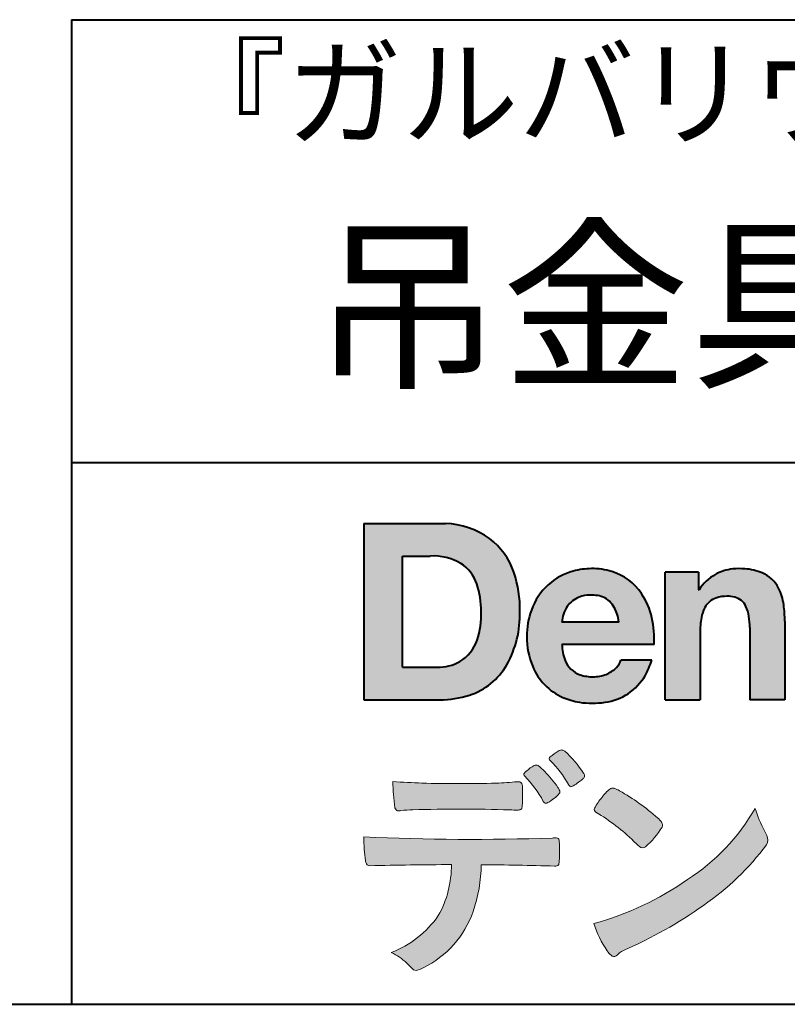
# Model space of a CAD drawing. Units: millimetres. Extents: x 15 to 400, y 12 to 285.
# Drawn here: x 303 to 327, y 12 to 42 of the extents above; entities that cross this region are included whole.
import ezdxf
from ezdxf.enums import TextEntityAlignment as Align

# ---------------------------------------------------------------- set-up
doc = ezdxf.new("R2010")
doc.units = ezdxf.units.MM
doc.linetypes.add('1pen実線', pattern=[0])
doc.layers.add('図面枠_01', color=1, linetype='1pen実線', lineweight=40)
doc.styles.add('ＭＳ ゴシック', font='txt')

msp = doc.modelspace()

# ---------------------------------------------------------------- hatches: boundary and pattern name
at = {"layer": '図面枠_01', "linetype": 'Continuous', "lineweight": -3}
h = msp.add_hatch(color=5, dxfattribs=at)
edge = h.paths.add_edge_path(flags=0)
edge.add_arc((316.3147974291047, 24.21388062955485), 2.438696420238959, 54.17134717352159, 87.99926667770032)
edge.add_line((316.3999379003641, 26.65109037232218), (313.9122583483166, 26.65109037232218))
edge.add_line((313.9122583483166, 26.65109037232218), (313.9122583483166, 21.2791131409516))
edge.add_line((313.9122583483166, 21.2791131409516), (316.2296571020826, 21.2791131409516))
edge.add_arc((316.2296571020826, 24.27294557119966), 2.993832430248037, 270, 287.4430367770101)
edge.add_arc((316.4771049395055, 23.38340239517735), 2.071245895868485, 288.288934808723, 329.8933582809966)
edge.add_arc((315.4636447680795, 23.89333800059529), 3.20447793011252, 331.0953506252084, 361.2832368344202)
edge.add_arc((315.2328978980149, 24.0471064048068), 3.435400015272428, 358.632192310409, 378.991710015559)
edge.add_arc((316.4267112859186, 24.46442795272651), 2.170770116969728, 18.83068840473474, 52.69509636221572)
edge = h.paths.add_edge_path(flags=0)
edge.add_arc((316.2124361368342, 24.42703829936981), 1.200837667263515, 18.41297310915869, 57.11079635469217)
edge.add_arc((316.0269118825682, 23.98918471888118), 1.671267242199448, 59.92218316325729, 93.10952627119919)
edge.add_line((315.9362542688897, 25.65799129602877), (315.0935923004226, 25.65799129602877))
edge.add_line((315.0935923004226, 25.65799129602877), (315.0935923004226, 22.27214943042853))
edge.add_line((315.0935923004226, 22.27214943042854), (316.1468412703924, 22.27214943042854))
edge.add_arc((316.1728140504218, 23.61875687305518), 1.346857895191589, 268.8950408718161, 299.4778386112855)
edge.add_arc((316.2123422846768, 23.4879478351617), 1.213901003826256, 300.8920035357055, 341.1163076046365)
edge.add_arc((315.1779505626783, 23.8514939554176), 2.310298532723673, 340.8881400737997, 362.8186287039148)
edge.add_arc((314.8404912991969, 23.97610090222085), 2.644985671480609, 359.7617354062147, 361.4278036638184)
edge.add_arc((314.8404912991969, 23.97610090222085), 2.644985671480609, 1.427803663818388, 18.2939103258405)
h = msp.add_hatch(color=5, dxfattribs=at)
edge = h.paths.add_edge_path(flags=0)
edge.add_line((321.685956883751, 23.64152989789769), (319.9479534928804, 23.64152989789769))
edge.add_arc((320.8953342047273, 23.59077884480145), 0.9487391014235281, 146.1203884428307, 176.9336040541591, ccw=False)
edge.add_arc((320.7409816038585, 23.69117681279133), 0.7646318411787092, 110.3556663858621, 145.9186437862984, ccw=False)
edge.add_arc((320.8139819364841, 23.48660372514056), 0.9818263192277438, 91.17177042928222, 110.1970239956567, ccw=False)
edge.add_arc((320.8397453881367, 23.23797984964015), 1.231098659335645, 85.80544145408021, 92.13397945269082, ccw=False)
edge.add_arc((320.8737522685596, 23.5677592775057), 0.8997684995272568, 72.57374402469952, 86.42915623822739, ccw=False)
edge.add_arc((320.9505242864673, 23.79780285231037), 0.6573060868041208, 31.523654342355712, 72.95339885949772, ccw=False)
edge.add_arc((320.4102482261007, 23.48341204884622), 1.28231183252025, 10.451538611128, 30.87623781365869, ccw=False)
edge.add_line((321.6712848288406, 23.71602830445124), (321.685956883751, 23.64152989789769))
edge = h.paths.add_edge_path(flags=0)
edge.add_line((322.7544001398226, 22.96443686895742), (319.9479550167169, 22.96443686895742))
edge.add_arc((321.3622239951824, 22.99204219746683), 1.414538369084407, 181.1182229230601, 201.2553073503126)
edge.add_arc((320.7414189337303, 22.74776877666055), 0.7474134642482266, 201.056026009531, 251.1891503458419)
edge.add_arc((320.8813404825178, 23.18586999577035), 1.207264098866145, 251.6075275258936, 261.0251204671982)
edge.add_arc((320.8975174743142, 23.41947361778815), 1.440676646959249, 261.8389846388655, 270.9679961724109)
edge.add_arc((320.9025457025967, 23.02610167582307), 1.047277147575203, 271.0565203160372, 291.7315657794014)
edge.add_arc((320.9388331761498, 22.94415242771288), 0.9577223035167987, 291.5301904383335, 314.2756582370143)
edge.add_arc((321.186410009375, 22.67364537194993), 0.5913194010734547, 315.3979279469888, 341.1773341373753)
edge.add_line((321.7461066539406, 22.48286198654163), (322.6865903780222, 22.48286198654163))
edge.add_arc((320.2837724470885, 23.26278246587286), 2.526224448321426, 330.3132719076871, 342.0173078890627, ccw=False)
edge.add_arc((320.9984381712142, 22.88684130482794), 1.719391091199532, 304.18309597270945, 329.40197312418616, ccw=False)
edge.add_arc((321.0194658409156, 22.92935318578958), 1.743233542708796, 277.94889794911427, 302.8262004718432, ccw=False)
edge.add_arc((320.8720521050694, 23.80597304882817), 2.631933049123746, 261.4476472569438, 278.48813009416745, ccw=False)
edge.add_arc((320.8490927152883, 23.4028356206635), 2.23017506164602, 246.83190500674192, 260.4906661633438, ccw=False)
edge.add_arc((320.6824422540878, 22.9575802757554), 1.755399672374145, 202.4366270876851, 246.1149231210942, ccw=False)
edge.add_arc((321.1956096659857, 23.18373830383981), 2.316074748347485, 179.4366812162713, 202.7627346383106, ccw=False)
edge.add_arc((321.153251714123, 23.23582715656981), 2.273793877776724, 160.1059638955902, 180.7387875371681, ccw=False)
edge.add_arc((320.8321950092719, 23.35709335507076), 1.930637948377047, 132.3451561899095, 160.2478132528, ccw=False)
edge.add_arc((320.7831998809488, 23.39315481434639), 1.871020003371597, 105.20900085925061, 131.9800847633742, ccw=False)
edge.add_arc((320.855593156804, 23.13260253965079), 2.141438747625093, 90.20058085032417, 105.24924784180621, ccw=False)
edge.add_arc((320.8807467127943, 23.25749747259288), 2.016795000571586, 73.17196877199268, 90.92761289617982, ccw=False)
edge.add_arc((320.9753657036614, 23.58205273391139), 1.678749068751992, 33.72514601397552, 73.05621418084468, ccw=False)
edge.add_arc((320.622380336445, 23.32052072846191), 2.117645303172738, 12.493689732862492, 34.307898520869685, ccw=False)
edge.add_arc((319.961168109581, 23.15274452989203), 2.799572279819605, -3.856798609058785, 12.91860283803328, ccw=False)
h = msp.add_hatch(color=5, dxfattribs=at)
edge = h.paths.add_edge_path(flags=0)
edge.add_line((324.1038396308583, 25.16888199563517), (323.088426003506, 25.16888199563517))
edge.add_line((323.088426003506, 25.16888199563517), (323.088426003506, 21.2791131409516))
edge.add_line((323.088426003506, 21.2791131409516), (324.1568692595777, 21.2791131409516))
edge.add_line((324.1568692595777, 21.2791131409516), (324.1568692595777, 23.31804893950165))
edge.add_arc((326.6303293514153, 23.34569180567892), 2.473614552424003, 169.8551075345684, 180.6402988416955, ccw=False)
edge.add_arc((325.2441256964003, 23.59413493812206), 1.065323318411633, 152.4465280874608, 169.8763855811056, ccw=False)
edge.add_arc((324.8351718595384, 23.80836185665975), 0.6036574193722777, 108.9251269375701, 152.5183665021982, ccw=False)
edge.add_arc((324.9565260117229, 23.44846936591544), 0.9834562441312444, 88.47107821996872, 108.81264974495929, ccw=False)
edge.add_arc((325.0026254516534, 23.65178012739107), 0.7800481971377193, 74.46562219645722, 91.45885482042422, ccw=False)
edge.add_arc((325.0859237789895, 23.89933614201074), 0.5194142719875888, 25.3571562756851, 76.0052550896574, ccw=False)
edge.add_arc((324.568591975052, 23.66024556729743), 1.089310834057232, 8.609957114202018, 25.06803879268881, ccw=False)
edge.add_arc((323.2798160465481, 23.48950910672623), 2.389245038234547, -0.30628154846118605, 8.03137264463328, ccw=False)
edge.add_line((325.6690269477266, 23.47673716800761), (325.6690269477266, 21.2791131409516))
edge.add_line((325.6690269477266, 21.2791131409516), (326.7374702037982, 21.2791131409516))
edge.add_line((326.7374702037982, 21.2791131409516), (326.7374702037982, 23.70799948013718))
edge.add_arc((323.1178199956012, 23.69046671791918), 3.619692670303851, 0.277525552003123, 7.697493853004598)
edge.add_arc((324.9650819207753, 23.91605327892324), 1.7590226241225, 8.475143800237559, 25.72509818292123)
edge.add_arc((325.665674795313, 24.23203145572219), 0.990906714321091, 26.84889456828679, 67.09095709642433)
edge.add_arc((325.4261829874854, 23.63928451970565), 1.63015846297444, 67.44723273833296, 86.74932593171805)
edge.add_arc((325.344779168481, 23.3576294424607), 1.917088831522663, 84.79728445518373, 95.72517144174674)
edge.add_arc((325.3089330157305, 23.84665048125063), 1.426991484026113, 96.25180018743912, 118.9901158561011)
edge.add_arc((325.2669822567561, 23.92236245368695), 1.340434379619974, 118.9901158561011, 148.2781622702646)
edge.add_line((324.1267943380236, 24.62715734302976), (324.1041283337329, 24.62715734302976))
edge.add_line((324.1041283337329, 24.62715734302976), (324.1041283337329, 25.16848935768046))
edge.add_line((324.1041283337329, 25.16848935768046), (324.1038396308583, 25.16888199563517))
h = msp.add_hatch(color=7, dxfattribs=at)
edge = h.paths.add_edge_path(flags=0)
edge.add_arc((317.8592515179918, 17.28127241825882), 3.260929498936743, 32.77161415096008, 48.22928163678576)
edge.add_arc((319.9278232424116, 19.57882389496612), 0.1698385800861787, 52.36812791128534, 82.8798036402103)
edge.add_arc((319.9296979069751, 19.67245965966664), 0.0773093216897955, 75.63749381512181, 110.2432804935377)
edge.add_arc((320.0634352591539, 19.30981773779215), 0.4638255700822688, 110.2432804935368, 119.9507244854703)
edge.add_arc((320.4841559144755, 18.56604152281768), 1.318338686805216, 119.6552584540068, 132.6633473777356)
edge.add_arc((319.7248029660521, 19.39337659033643), 0.1953672230880971, 133.3341726612922, 148.8604492767318)
edge.add_arc((319.5820911884524, 19.48234061033673), 0.0273141763732048, 153.7865669121225, 211.7090713450035)
edge.add_arc((319.7123937663068, 19.55042726626272), 0.1742735085766517, 208.2336097848253, 226.1113990479697)
edge.add_arc((317.1030576050198, 16.94649020493571), 3.512107500982167, 29.97018643235191, 44.88257308342162, ccw=False)
edge.add_arc((320.3311472544345, 18.79941693655294), 0.2100991685365637, 207.9445123905663, 225.274025352741)
edge.add_arc((320.2216248335868, 18.68884185956103), 0.0544649573211569, 225.2740253527433, 289.1480963186691)
edge.add_arc((320.1627308731873, 18.91592329097624), 0.2889162802305266, 285.4073189632136, 297.0980279813951)
edge.add_arc((319.6498870748237, 19.81186676198582), 1.321006514330183, 299.1991800843575, 307.5078022727716)
edge.add_arc((318.8610724744071, 20.92290349493681), 2.6831239029602, 306.424377870366, 309.6283626011884)
edge.add_arc((320.3554859919327, 19.11579026388836), 0.3381484527268943, 309.8982359691741, 323.9217874911413)
edge.add_arc((320.5783035990411, 18.95216796158027), 0.0617173310618564, 324.8752204231355, 375.6602792045879)
edge.add_arc((320.2457687217424, 18.83139056313931), 0.4153582792680799, 19.32266356580624, 31.17244903585824)
h = msp.add_hatch(color=7, dxfattribs=at)
edge = h.paths.add_edge_path(flags=0)
edge.add_arc((316.5591547839954, 16.69181713183944), 3.189149539288821, 27.878899155853787, 45.03934144131853, ccw=False)
edge.add_arc((319.5543721434212, 18.28823478335597), 0.2052001461893293, 210.828060865365, 227.6698571803273)
edge.add_arc((319.450952853942, 18.18122601009309), 0.0566192055823798, 232.1224857404134, 276.6575504625545)
edge.add_arc((319.4299816803364, 18.32239773302206), 0.1993202449594071, 277.9405832044318, 297.1824228229251)
edge.add_arc((318.6919609569202, 19.54451129108511), 1.626573872062045, 300.6442789310752, 316.2734376035058)
edge.add_arc((319.8051765388125, 18.47371831291034), 0.0820757208728614, 319.2982419049332, 383.6578748492474)
edge.add_arc((319.3084005722935, 18.25444233329906), 0.625093233589601, 23.795735994051, 34.57998666128884)
edge.add_arc((316.6960036297244, 16.43017419014913), 3.811393744407872, 34.87013745395987, 44.31227643359823)
edge.add_arc((318.3933240962079, 18.15596765777393), 1.392171796259579, 42.28762322171456, 53.35007208226658)
edge.add_arc((319.1616982738097, 19.1686773195823), 0.1216050455458325, 58.99138630266471, 119.662223995701)
edge.add_arc((319.8495166935187, 17.96095375910413), 1.511457239215111, 119.6622239956996, 130.2168416456709)
edge.add_arc((319.1379886958338, 18.78557816144515), 0.4224880995688945, 128.7409194031238, 142.2168613329542)
edge.add_arc((318.8574671470736, 19.00082476660116), 0.0689281526963496, 140.7608741714839, 229.4707076285943)
h = msp.add_hatch(color=7, dxfattribs=at)
edge = h.paths.add_edge_path(flags=0)
edge.add_arc((316.8241626167268, -29.98194843732893), 47.92970278554575, 88.17764202518724, 91.69529304792493)
edge.add_arc((315.5024735732297, 13.57364800045468), 4.35419159306239, 91.26688999991293, 96.05873548709842)
edge.add_arc((314.9840562792629, 18.13124458015703), 0.2352056469316116, 259.6375367854393, 284.4875799699156, ccw=False)
edge.add_arc((314.9623640632333, 18.00436577520896), 0.1065047517302875, 229.8229236913834, 258.8392334609043, ccw=False)
edge.add_arc((314.9847783068608, 18.01408325773933), 0.1288482139943264, 191.739614363018, 224.9895873642902, ccw=False)
edge.add_arc((320.3792329095667, 18.80344318859189), 5.580526191938675, 180.1420287414561, 188.4036923842328, ccw=False)
edge.add_arc((316.4123306710628, 39.15993856034086), 20.43413860165149, 265.4708531401931, 267.953728016141)
edge.add_arc((316.8078044460934, 58.64534700561192), 39.92237377528603, 268.3850551582531, 271.6335916702326)
edge.add_arc((317.4459126105023, 30.97883040125607), 12.24983956621955, 272.3392205947504, 275.345749079827)
edge.add_line((318.5871764630194, 18.78226997558458), (318.6240952778341, 18.78226997558458))
edge.add_arc((318.6297477086024, 18.67336166971159), 0.1090548901320565, 8.626806835580908, 92.97103237180443, ccw=False)
edge.add_arc((318.2894932519367, 18.59790397353344), 0.4573858408114009, 4.089943992159306, 11.580244587895208, ccw=False)
edge.add_arc((312.7666474433341, 18.40121083182202), 5.983462672151461, -3.3232382936581075, 2.196386986676373, ccw=False)
edge.add_arc((318.4445513318281, 18.05804073390057), 0.295519891760344, 344.6949287683846, 359.28555657693516, ccw=False)
edge.add_arc((318.6563927785265, 17.999362083236), 0.0757059332132633, 281.48198851572204, 345.2097423698944, ccw=False)
edge.add_arc((318.613104769744, 18.18752350949551), 0.2687645408705182, 271.0888235374815, 282.5407769894571, ccw=False)
edge.add_arc((318.602957788554, 24.78414461198986), 6.865354061320277, 267.87477073097824, 270.12730581018576, ccw=False)
h = msp.add_hatch(color=7, dxfattribs=at)
edge = h.paths.add_edge_path(flags=0)
edge.add_arc((322.2911304160198, 17.4816184099303), 1.394610701004198, 129.4638501673473, 143.4246921025189)
edge.add_arc((322.4105602931935, 17.23208146297263), 1.644301764561486, 138.9169830427126, 153.2211446161956)
edge.add_arc((321.0248332139093, 17.93446157377049), 0.090775504158263, 154.9348306776955, 243.1988785758512)
edge.add_arc((317.6753282873812, 12.35872306669593), 6.413934260587018, 45.90401897948561, 58.946268506272986, ccw=False)
edge.add_arc((327.3454841211666, 22.42434488031033), 7.544276885617672, 226.3553157293688, 228.1440615422673)
edge.add_arc((322.4090380499534, 16.9140668242407), 0.1461919242668517, 228.1440615422667, 307.3906567906917)
edge.add_arc((320.7285484620986, 18.77940542595885), 2.656425863402367, 311.7615307978212, 328.6214065351332)
edge.add_arc((322.8812754603421, 17.46350315796097), 0.1333912309046187, 329.7127328190281, 398.6693973285541)
edge.add_arc((322.2814605182687, 17.01265036949522), 0.8837031172964542, 37.19291370218185, 48.8930179381381)
edge.add_arc((318.2169820934304, 12.42030857619493), 7.016349603602134, 48.54021813569806, 60.19493560718)
edge.add_arc((321.1390243870642, 17.47449540049041), 1.178550842889314, 61.32930950478646, 70.39034190439902)
edge.add_arc((321.4954158367584, 18.44473571311356), 0.1453262168429805, 74.37489522733357, 128.6109568172023)
h = msp.add_hatch(color=7, dxfattribs=at)
edge = h.paths.add_edge_path(flags=0)
edge.add_arc((318.5506896307764, 23.19528004958365), 9.04981196995408, 285.1947862529061, 305.2342508922331)
edge.add_arc((320.3879531316078, 21.08865519094347), 6.275654506881725, 302.62840892839, 330.2005581039909)
edge.add_arc((329.4040412093301, 19.04246383533198), 3.727897791023179, 196.7215325442745, 208.1435270203252)
edge.add_line((326.1168972902219, 17.28408196685595), (326.1893784222929, 17.13893061909913))
edge.add_arc((325.9436625008198, 17.00868163050148), 0.2781027024249837, -31.59201436777738, 27.927148579130517, ccw=False)
edge.add_arc((319.7272994153927, 21.65334746031136), 8.036911480945776, 304.310159052661, 323.4128912956653, ccw=False)
edge.add_arc((316.6055905118081, 25.75379615537517), 13.18620472354878, 293.3844677648814, 305.4713278588001, ccw=False)
edge.add_arc((322.5040529151586, 12.35209188445838), 1.458894810591679, 117.1122535471335, 120.6845066820773)
edge.add_arc((322.051754755462, 13.12366347391669), 0.5645584249092453, 121.1685044356935, 135.0709254165512)
edge.add_arc((321.3746586803844, 13.80103734822253), 0.3931979130291877, 304.8835223275604, 314.86954051164935, ccw=False)
edge.add_arc((321.5302145995008, 13.58269382717986), 0.1251529894980449, 226.2909415523711, 303.6325919070324, ccw=False)
edge.add_arc((321.9107736654194, 14.01071010750955), 0.6978191335182216, 212.9477328503687, 227.9881516042991, ccw=False)
edge.add_arc((323.8794638441125, 15.38181928940751), 3.09661958245736, 197.2828710127907, 214.4257202931409, ccw=False)
h = msp.add_hatch(color=7, dxfattribs=at)
edge = h.paths.add_edge_path(flags=0)
edge.add_arc((314.0994640906638, 16.3476182472593), 0.1273817533599147, 190.0771207167188, 268.49519583248673, ccw=False)
edge.add_line((313.974047439217, 16.32532980566011), (313.9656975981724, 16.36739241403674))
edge.add_arc((317.9334174692088, 17.02490220070784), 4.021830440804999, 178.9530153055764, 189.4092484255148, ccw=False)
edge.add_arc((317.2008009351671, 89.86179166605638), 72.83767626096584, 267.412277753874, 271.9319343577872)
edge.add_arc((319.7417842112018, 16.04827606704836), 1.020825386185565, 86.3089504776488, 94.80239782745389, ccw=False)
edge.add_arc((319.8022284633327, 17.01516857563123), 0.0520829618111205, 16.25204475192851, 84.18947524544012, ccw=False)
edge.add_arc((319.3045305496397, 16.89219382696156), 0.5647080012938213, 1.5174598644043158, 14.097856557627722, ccw=False)
edge.add_arc((310.5823199164879, 16.66026675761357), 9.290001603733764, -1.7727434352078149, 1.5228123607632824, ccw=False)
edge.add_arc((319.4562707161656, 16.38708610383604), 0.411849665312788, 342.3041722237514, 358.02300446438784, ccw=False)
edge.add_arc((319.7830792598724, 16.28368804723445), 0.069080278850289, 278.3152532509838, 341.61384235263444, ccw=False)
edge.add_arc((319.738970799621, 16.65119522460704), 0.4392057618561768, 268.1547428704197, 277.0753311288674, ccw=False)
edge.add_arc((316.770016251277, -81.8332879348858), 98.09001985315578, 88.27379102749813, 89.58113664774133)
edge.add_arc((313.1086486704654, 16.27261587797785), 4.37849176453282, 340.73623749958176, 359.7578462937588, ccw=False)
edge.add_arc((314.3838576252695, 15.83252509643007), 3.029492975929408, 296.18328041424525, 340.6366883719944, ccw=False)
edge.add_arc((315.2038506730117, 14.0716961820712), 1.088307186657419, 288.57209955865125, 298.34778300873455, ccw=False)
edge.add_arc((315.5027509356321, 13.18648874125377), 0.154005432362053, 224.6336821910811, 288.0519698207716, ccw=False)
edge.add_line((315.3931586445325, 13.07828891256363), (315.219547293344, 13.25075550053436))
edge.add_arc((314.0935145744311, 12.11963946751823), 1.596049236147996, 45.12903533779106, 65.83248514237386)
edge.add_arc((313.5829003921334, 16.53467954238576), 3.179619228973307, 291.4750508650223, 324.784329240612)
edge.add_arc((313.5033648498742, 16.21435335249477), 3.075299656364492, 330.5241937604385, 360.7860900958052)
edge.add_arc((316.770016251277, -81.8332879348858), 98.09001985315578, 90.11194041717512, 91.56205504674283)

# ---------------------------------------------------------------- linework, layer by layer
at = {"layer": '図面枠_01', "color": 126}
for p, q in [((304.9999999999999, 42.00000000000001), (400, 42.00000000000003)), ((305, 42.00000000000001), (305, 12.00000000000002)), ((400, 28.5), (304.9999999999999, 28.5)), ((15, 12), (400, 12))]:
    msp.add_line(p, q, dxfattribs=at)
at = {"layer": '図面枠_01', "color": 5}
for p, q in [((313.9122583483166, 26.65109037232218), (313.9122583483166, 21.2791131409516)), ((313.9122583483166, 26.65109037232218), (316.3999379003641, 26.65109037232218)), ((315.0935923004226, 22.27214943042854), (315.0935923004226, 25.65799129602877)), ((315.0935923004226, 25.65799129602877), (315.9362542688897, 25.65799129602877)), ((323.088426003506, 21.27924915710613), (323.088426003506, 25.16888199563517)), ((324.1038396308583, 25.16888199563517), (323.088426003506, 25.16888199563517)), ((324.1038396308583, 25.16888199563517), (324.1041283337329, 25.16848935768046)), ((324.1041283337329, 25.16848935768046), (324.1041283337329, 24.62715734302976)), ((324.1041283337329, 24.62715734302976), (324.1267943380236, 24.62715734302976)), ((321.685956883751, 23.64152989789769), (321.6712848288404, 23.71602830445218)), ((321.685956883751, 23.64152989789769), (319.9479772194442, 23.64152989789769)), ((325.6690269477266, 23.47587316854247), (325.6690269477266, 21.27951328930592)), ((326.7374702037982, 23.6716402248483), (326.7374702037982, 21.27954894903409)), ((324.1568692595777, 23.31804893966892), (324.1568692595777, 21.27932232487632)), ((322.7544001398226, 22.96443686895742), (319.9479550167168, 22.96443686895742)), ((315.0935923004226, 22.27214943042854), (316.1468412703926, 22.27214943042854)), ((322.6865903780222, 22.48286198654163), (321.7461066539406, 22.48286198654163)), ((313.9122583483166, 21.2791131409516), (316.22965710349, 21.2791131409516)), ((323.0884534613386, 21.2791131409516), (323.088426003506, 21.27924915710613)), ((323.0884534613386, 21.2791131409516), (324.1567201569994, 21.2791131409516)), ((324.1568692595777, 21.27932232487632), (324.1567201569994, 21.2791131409516)), ((325.6691031199771, 21.2791131409516), (325.6690269477265, 21.27951328930592)), ((326.7373940315476, 21.2791131409516), (325.6691031199771, 21.2791131409516)), ((326.7374702037982, 21.27954894903409), (326.7373940315476, 21.2791131409516))]:
    msp.add_line(p, q, dxfattribs=at)
at = {"layer": '図面枠_01', "color": 7, "lineweight": 20}
for p, q in [((318.5871764630193, 18.78226997558458), (318.6240950209835, 18.78226997558458)), ((326.1168972902221, 17.28408196685543), (326.1893784222917, 17.13893061910153)), ((313.9656975981724, 16.36739241403676), (313.974047439217, 16.32532980566005)), ((315.219547293362, 13.25075550051651), (315.3931586445277, 13.07828891256842))]:
    msp.add_line(p, q, dxfattribs=at)
at = {"layer": '図面枠_01', "color": 5}
for centre, radius, start, end in [((316.3147974291047, 24.21388062955485), 2.438696420238959, 54.17134717351293, 87.99926667770382), ((316.4267112859186, 24.46442795272651), 2.170770116969728, 18.83068840473474, 52.69509636220577), ((316.0269118825682, 23.98918471888118), 1.671267242199448, 59.92218316325729, 93.10952627120022), ((316.2124361368342, 24.42703829936981), 1.200837667263515, 18.41297310915133, 57.11079635468612), ((320.855593156804, 23.13260253965079), 2.141438747625093, 90.20058085033344, 105.2492478419557), ((320.8807467127943, 23.25749747259288), 2.016795000571586, 73.17196877205781, 90.9276128961896), ((320.8807467127943, 23.25749747259288), 2.016795000571586, 73.17196877205781, 90.92761289617692), ((325.3089330157305, 23.84665048125063), 1.426991484026113, 96.25180018741128, 119.4242572087073), ((325.344779168481, 23.3576294424607), 1.917088831522663, 84.7972844551768, 95.72517144175613), ((325.4261829874854, 23.63928451970565), 1.63015846297444, 67.44723273841862, 86.74932593171691), ((315.2328978980149, 24.0471064048068), 3.435400015272428, 358.632192310409, 18.99171001554999), ((320.7831998809488, 23.39315481434639), 1.871020003371597, 105.2090008594104, 131.98008476365), ((320.9753657036614, 23.58205273391139), 1.678749068751992, 33.72514601397217, 73.05621418094225), ((325.2669822567561, 23.92236245368695), 1.340434379619974, 119.1208229670829, 148.2781622876506), ((325.665674795313, 24.23203145572219), 0.990906714321091, 26.84889456827042, 67.09095709641362), ((314.8404912991969, 23.97610090222085), 2.644985671480609, 359.7617354062147, 18.29391032583711), ((320.8321950092719, 23.35709335507076), 1.930637948377047, 132.3451561899191, 160.2478132527495), ((324.9650819207753, 23.91605327892324), 1.7590226241225, 8.47514380024641, 25.72509818291353), ((320.7409816038585, 23.69117681279133), 0.7646318411787092, 110.3556663861299, 145.918643786244), ((320.8139819364841, 23.48660372514056), 0.9818263192277438, 91.17177042928962, 110.1970239957401), ((320.8397453881367, 23.23797984964015), 1.231098659335645, 85.80544145413803, 92.13397945269138), ((320.8737522685596, 23.5677592775057), 0.8997684995272568, 72.57374402470089, 86.4291562382465), ((320.9505242864673, 23.79780285231037), 0.6573060868041208, 31.52365434226193, 72.95339885949932), ((320.622380336445, 23.32052072846191), 2.117645303172738, 12.49368973280837, 34.30789852086756), ((324.8351718595384, 23.80836185665975), 0.6036574193722777, 108.9251269371953, 152.5183665024662), ((324.9565260117229, 23.44846936591544), 0.9834562441312444, 88.47107821996968, 108.8126497449568), ((325.0026254516534, 23.65178012739107), 0.7800481971377193, 74.46562219643437, 91.45885482042708), ((325.0859237789895, 23.89933614201074), 0.5194142719875888, 25.35715627562175, 76.00525508962357), ((321.153251714123, 23.23582715656981), 2.273793877776724, 160.1059638955829, 180.7387875371676), ((320.8953342047273, 23.59077884480145), 0.9487391014235281, 146.1203884427143, 176.9069336467353), ((320.4102482261007, 23.48341204884622), 1.28231183252025, 10.45153861133268, 30.87623781365619), ((325.2441256964003, 23.59413493812206), 1.065323318411633, 152.4465280875496, 169.8763855822924), ((324.568591975052, 23.66024556729743), 1.089310834057232, 8.6099571142267, 25.0680387937374), ((323.1178199956012, 23.69046671791918), 3.619692670303851, 359.7219631922916, 7.697493853009259), ((315.1779505626783, 23.8514939554176), 2.310298532723673, 340.8881400737997, 2.818628703916594), ((315.4636447680795, 23.89333800059529), 3.20447793011252, 331.0953506252084, 1.2832368344349), ((319.961168109581, 23.15274452989203), 2.799572279819605, 356.1432013909413, 12.91860283804459), ((326.6303293514153, 23.34569180567892), 2.473614552424003, 169.8551075345685, 180.6402988417038), ((323.2798160465481, 23.48950910672623), 2.389245038234547, 359.6932566387642, 8.031372644644582), ((321.1956096659857, 23.18373830383981), 2.316074748347485, 179.436681216267, 202.7627346383299), ((316.2123422846768, 23.4879478351617), 1.213901003826256, 300.8920035357055, 341.1163076046265), ((321.3622239951824, 22.99204219746683), 1.414538369084407, 181.1182229230601, 201.2553073503624), ((316.1728140504218, 23.61875687305518), 1.346857895191589, 268.8950408718161, 299.4778386112409), ((316.4771049395055, 23.38340239517735), 2.071245895868485, 288.288934808723, 329.8933582809913), ((320.6824422540878, 22.9575802757554), 1.755399672374145, 202.4366270877108, 246.1149231210924), ((320.7414189337303, 22.74776877666055), 0.7474134642482266, 201.0560260095042, 251.1891503458159), ((320.9388331761498, 22.94415242771288), 0.9577223035167987, 291.5301904382902, 314.275658237003), ((321.186410009375, 22.67364537194993), 0.5913194010734547, 315.3979279469701, 341.1773341373745), ((320.2837724470885, 23.26278246587286), 2.526224448321426, 330.3132719076879, 342.0173078890626), ((320.8813404825178, 23.18586999577035), 1.207264098866145, 251.6075275258897, 261.0251204674123), ((320.8975174743142, 23.41947361778815), 1.440676646959249, 261.8389846388602, 270.2382273484257), ((320.9025457025967, 23.02610167582307), 1.047277147575203, 270.0526226695965, 291.7315657793099), ((320.9984381712142, 22.88684130482794), 1.719391091199532, 304.1830959710003, 329.4019731241873), ((316.2296571020826, 24.27294557119966), 2.993832430248037, 270, 287.4430367770183), ((320.8490927152883, 23.4028356206635), 2.23017506164602, 246.831905006742, 260.4906661637602), ((321.0194658409156, 22.92935318578958), 1.743233542708796, 277.9183035472774, 302.82620047211), ((320.8720521050694, 23.80597304882817), 2.631933049123746, 261.4476472569564, 278.4881300941651)]:
    msp.add_arc(centre, radius, start, end, dxfattribs=at)
at = {"layer": '図面枠_01', "color": 7, "lineweight": 20}
for centre, radius, start, end in [((319.7248029660521, 19.39337659033643), 0.1953672230880971, 133.3341726610139, 148.8604492767314), ((320.4841559144755, 18.56604152281768), 1.318338686805216, 119.6552584540202, 132.6633473777836), ((320.0634352591539, 19.30981773779215), 0.4638255700822688, 110.2542070592876, 119.9507244854982), ((319.9296979069751, 19.67245965966664), 0.0773093216897955, 75.63749381510604, 111.1909749471782), ((319.9278232424116, 19.57882389496612), 0.1698385800861787, 52.36812791451638, 82.87980364023235), ((317.8592515179918, 17.28127241825882), 3.260929498936743, 32.77161415103918, 48.2292816368668), ((319.8495166935187, 17.96095375910413), 1.511457239215111, 119.6491152666323, 130.2168416456709), ((319.1616982738097, 19.1686773195823), 0.1216050455458325, 58.99138630265624, 119.8251556396341), ((318.3933240962079, 18.15596765777393), 1.392171796259579, 42.28762322170759, 53.35007208226317), ((319.5820911884524, 19.48234061033673), 0.0273141763732048, 153.786566912124, 211.7090713452142), ((319.7123937663068, 19.55042726626272), 0.1742735085766517, 208.2336097844324, 226.1113990481085), ((317.1030576050198, 16.94649020493571), 3.512107500982167, 29.97018643473673, 44.88257308780247), ((318.8574671470736, 19.00082476660116), 0.0689281526963496, 140.7608741715055, 229.4707076288038), ((319.1379886958338, 18.78557816144515), 0.4224880995688945, 128.7409194031846, 142.2168613329246), ((316.5591547839954, 16.69181713183944), 3.189149539288821, 27.87889915585606, 45.0393414413191), ((316.6960036297244, 16.43017419014913), 3.811393744407872, 34.87013745378337, 44.31227643359572), ((320.3554859919327, 19.11579026388836), 0.3381484527268943, 309.8982359692784, 323.9217874910835), ((320.2457687217424, 18.83139056313931), 0.4153582792680799, 19.32266356566112, 31.17244903585738), ((320.5783035990411, 18.95216796158027), 0.0617173310618564, 322.5426533544426, 15.66027920465241), ((316.4123306710628, 39.15993856034086), 20.43413860165149, 265.4708531401931, 267.9537280161362), ((320.3792329095667, 18.80344318859189), 5.580526191938675, 180.1420287414561, 188.4036923842329), ((316.8078044460934, 58.64534700561192), 39.92237377528603, 268.3850551582493, 271.6335916702329), ((317.4459126105023, 30.97883040125607), 12.24983956621955, 272.339220594753, 275.3457491698653), ((318.6297477086024, 18.67336166971159), 0.1090548901320565, 8.626806835896412, 92.97103237185732), ((318.2894932519367, 18.59790397353344), 0.4573858408114009, 4.089943991134815, 11.58024458806381), ((312.7666474433341, 18.40121083182202), 5.983462672151461, 356.6767617063412, 2.196386986672157), ((319.3084005722935, 18.25444233329906), 0.625093233589601, 23.79573599390218, 34.579986661227), ((320.3311472544345, 18.79941693655294), 0.2100991685365637, 207.9445123806009, 225.2740253527395), ((320.2216248335868, 18.68884185956103), 0.0544649573211569, 225.2560291223467, 289.1480963193818), ((320.1627308731873, 18.91592329097624), 0.2889162802305266, 285.4073189633608, 297.0980279813617), ((319.6498870748237, 19.81186676198582), 1.321006514330183, 299.199180084362, 307.5078022727619), ((318.8610724744071, 20.92290349493681), 2.6831239029602, 306.4243778703494, 309.6283626013078), ((318.6919609569202, 19.54451129108511), 1.626573872062045, 300.6442789310716, 316.2734376035119), ((319.8051765388125, 18.47371831291034), 0.0820757208728614, 319.2982419049216, 23.65787484924703), ((322.4105602931935, 17.23208146297263), 1.644301764561486, 138.916983042742, 153.2211446161932), ((322.2911304160198, 17.4816184099303), 1.394610701004198, 129.4638501673598, 143.4246921025207), ((321.4954158367584, 18.44473571311356), 0.1453262168429805, 74.37489522727394, 128.6109568173648), ((321.1390243870642, 17.47449540049041), 1.178550842889314, 61.32930950481025, 70.39034190439145), ((318.2169820934304, 12.42030857619493), 7.016349603602134, 48.54021813570102, 60.19493560718514), ((318.4445513318281, 18.05804073390057), 0.295519891760344, 344.694928768445, 359.2855565769211), ((319.5543721434212, 18.28823478335597), 0.2052001461893293, 210.8280608653653, 227.6698571810638), ((319.450952853942, 18.18122601009309), 0.0566192055823798, 232.1224857371307, 276.6575504627299), ((319.4299816803364, 18.32239773302206), 0.1993202449594071, 277.9405832044832, 297.1824228284988), ((314.9847783068608, 18.01408325773933), 0.1288482139943264, 191.7396143630165, 224.9895873643446), ((314.9623640632333, 18.00436577520896), 0.1065047517302875, 229.8229236914187, 258.8392334606353), ((314.9840562792629, 18.13124458015703), 0.2352056469316116, 259.6375367853179, 284.4871793038797), ((315.5024735732297, 13.57364800045468), 4.35419159306239, 91.26689000000675, 96.05867378194621), ((316.8241626167268, -29.98194843732893), 47.92970278554575, 88.17764202518656, 91.69529304793959), ((318.602957788554, 24.78414461198986), 6.865354061320277, 267.8747707309744, 270.1273058101924), ((318.613104769744, 18.18752350949551), 0.2687645408705182, 271.0888235374704, 282.5407769894119), ((318.6563927785265, 17.999362083236), 0.0757059332132633, 281.4819885154941, 345.6980929287412), ((321.0248332139093, 17.93446157377049), 0.090775504158263, 154.9348306776365, 243.1988785758468), ((317.6753282873812, 12.35872306669593), 6.413934260587018, 45.90401897882709, 58.94626850627758), ((320.3879531316078, 21.08865519094347), 6.275654506881725, 302.6284089283906, 330.2005581039955), ((329.4040412093301, 19.04246383533198), 3.727897791023179, 196.7215325442744, 208.1435270192331), ((322.2814605182687, 17.01265036949522), 0.8837031172964542, 36.66802485467188, 48.89301793818731), ((322.8812754603421, 17.46350315796097), 0.1333912309046187, 329.7127328188476, 38.66939732857712), ((320.7285484620986, 18.77940542595885), 2.656425863402367, 311.761530797814, 328.6214065351272), ((325.9436625008198, 17.00868163050148), 0.2781027024249837, 328.407985632189, 27.92714857913241), ((317.9334174692088, 17.02490220070784), 4.021830440804999, 178.9530153055761, 189.4092484255146), ((317.2008009351671, 89.86179166605638), 72.83767626096584, 267.4122777538706, 271.9319343577932), ((319.7417842112018, 16.04827606704836), 1.020825386185565, 86.30895047765544, 94.80239782818398), ((319.8022284633327, 17.01516857563123), 0.0520829618111205, 16.25204475013568, 84.18947524552365), ((319.3045305496397, 16.89219382696156), 0.5647080012938213, 1.517459864403831, 14.09785655757844), ((310.5823199164879, 16.66026675761357), 9.290001603733764, 358.227256564837, 1.522812360762156), ((327.3454841211666, 22.42434488031033), 7.544276885617672, 225.9405653941956, 228.1440615422673), ((322.4090380499534, 16.9140668242407), 0.1461919242668517, 228.0481195460939, 307.3906567946424), ((319.7272994153927, 21.65334746031136), 8.036911480945776, 304.3101590526567, 323.4128912956742), ((314.0994640906638, 16.3476182472593), 0.1273817533599147, 190.0771207167481, 268.495195898742), ((316.770016251277, -81.8332879348858), 98.09001985315578, 90.1119404171739, 91.56205504666734), ((313.5033648498742, 16.21435335249477), 3.075299656364492, 330.5241937604385, 0.786090095805087), ((313.1086486704654, 16.27261587797785), 4.37849176453282, 340.7362374995707, 359.7578462937586), ((316.770016251277, -81.8332879348858), 98.09001985315578, 88.2737910275011, 89.58113664774139), ((319.738970799621, 16.65119522460704), 0.4392057618561768, 268.1547428693096, 277.0753311288553), ((319.7830792598724, 16.28368804723445), 0.069080278850289, 278.3152532510183, 341.6138423528245), ((319.4562707161656, 16.38708610383604), 0.411849665312788, 342.3041722237809, 358.0230044653887), ((318.5506896307764, 23.19528004958365), 9.04981196995408, 285.1947862529062, 305.2342508922312), ((316.6055905118081, 25.75379615537517), 13.18620472354878, 293.3844677648985, 305.471327858818), ((313.5829003921334, 16.53467954238576), 3.179619228973307, 291.4750508650221, 324.7843292406119), ((314.3838576252695, 15.83252509643007), 3.029492975929408, 296.1832804142421, 340.6366883722859), ((323.8794638441125, 15.38181928940751), 3.09661958245736, 197.2828710127808, 214.4257202930148), ((314.0935145744311, 12.11963946751823), 1.596049236147996, 45.12903533711162, 65.83248514237395), ((321.9107736654194, 14.01071010750955), 0.6978191335182216, 212.9477328499592, 227.9881516043437), ((321.3746586803844, 13.80103734822253), 0.3931979130291877, 304.7729037145889, 314.8695405098508), ((322.051754755462, 13.12366347391669), 0.5645584249092453, 121.168504435781, 135.0709254185628), ((322.5040529151586, 12.35209188445838), 1.458894810591679, 117.1122535466189, 120.6845066821108), ((321.5302145995008, 13.58269382717986), 0.1251529894980449, 226.2909415523848, 303.0146146163988), ((315.5027509356321, 13.18648874125377), 0.154005432362053, 224.633682188579, 288.0519698209177), ((315.2038506730117, 14.0716961820712), 1.088307186657419, 288.572099558634, 298.3477830087287)]:
    msp.add_arc(centre, radius, start, end, dxfattribs=at)

# ---------------------------------------------------------------- texts
at = {"layer": '図面枠_01', "color": 7, "lineweight": 30, "style": 'ＭＳ ゴシック', "width": 0.9803648105464845}
msp.add_text('『ガルバリウム鋼板製雨とい』シリーズ', height=2.651515151515151, dxfattribs=at).set_placement((307.9885559082031, 37.60857009887695), align=Align.BOTTOM_LEFT)
at = {"layer": '図面枠_01', "color": 126, "style": 'ＭＳ ゴシック', "width": 1.008412912087912}
msp.add_text('吊金具正面打勾配なし\u3000角４型', height=4.166666666666667, dxfattribs=at).set_placement((352.5, 29.90190887451172), align=Align.BOTTOM_CENTER)

doc.saveas('drawing.dxf')
